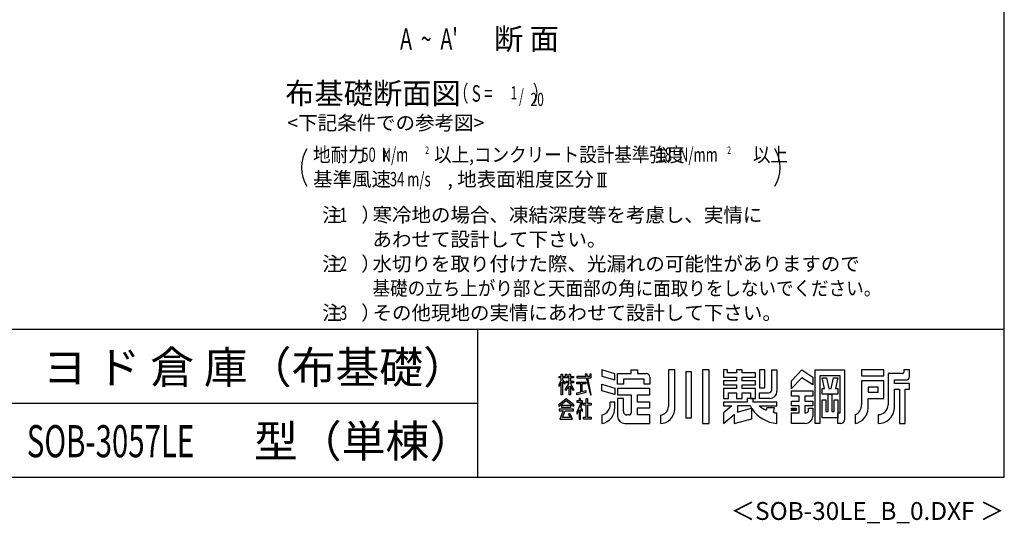
# Model space of a CAD drawing. Extents: x 868 to 32764, y 310 to 22484.
# Drawn here: x 21738 to 32764, y 310 to 5954 of the extents above; entities that cross this region are included whole.
import ezdxf
from ezdxf.enums import TextEntityAlignment as Align

# ---------------------------------------------------------------- set-up
doc = ezdxf.new("R2010")
doc.units = 0
doc.header["$LTSCALE"] = 80
doc.header["$MEASUREMENT"] = 0
for name, color, linetype in [('FILENAME', 7, 'CONTINUOUS'), ('NAME', 20, 'CONTINUOUS'), ('SUNPOU', 4, 'CONTINUOUS'), ('WAKUSEN-01', 50, 'CONTINUOUS'), ('WAKUSEN-02', 130, 'CONTINUOUS'), ('YODOROGO', 130, 'CONTINUOUS')]:
    doc.layers.add(name, color=color, linetype=linetype)
doc.styles.add('00', font='ROMANS', dxfattribs={"width": 0.666667, "bigfont": 'BIGFONT'})
doc.styles.add('01', font='ROMANS', dxfattribs={"height": 3, "bigfont": 'BIGFONT'})
doc.styles.add('FILENAME', font='romans', dxfattribs={"height": 200, "bigfont": 'bigfont'})

msp = doc.modelspace()

# ---------------------------------------------------------------- linework, layer by layer
at = {"layer": 'SUNPOU'}
for p, q in [((28208, 4235), (28308, 4235)), ((28228, 4086), (28228, 4235)), ((28258, 4086), (28258, 4235)), ((28288, 4086), (28288, 4235)), ((28208, 4086), (28308, 4086))]:
    msp.add_line(p, q, dxfattribs=at)
for centre, start, end in [((25295, 4296), 148.3473, 211.6527), ((29854, 4296), 328.3473, 31.6527)]:
    msp.add_arc(centre, 400, start, end, dxfattribs=at)
at = {"layer": 'WAKUSEN-01'}
for p, q in [((32764, 828), (32764, 22484)), ((20560, 2484), (32764, 2484)), ((20560, 2484), (32764, 2484)), ((868, 828), (32764, 828))]:
    msp.add_line(p, q, dxfattribs=at)
at = {"layer": 'WAKUSEN-02'}
for p, q in [((26868, 828), (26868, 2484)), ((20560, 1656), (26868, 1656)), ((20560, 1656), (26868, 1656))]:
    msp.add_line(p, q, dxfattribs=at)
at = {"layer": 'YODOROGO'}
for p, q in [((28402, 1985), (28258, 2028)), ((28258, 2028), (28258, 1960)), ((28402, 1985), (28258, 2028)), ((28258, 2028), (28258, 1960)), ((28402, 1917), (28402, 1985)), ((28402, 1917), (28402, 1985)), ((28434, 1988), (28586, 1988)), ((28434, 1868), (28434, 1988)), ((28434, 1988), (28586, 1988)), ((28434, 1868), (28434, 1988)), ((28586, 2028), (28658, 2028)), ((28586, 1988), (28586, 2028)), ((28586, 2028), (28658, 2028)), ((28586, 1988), (28586, 2028)), ((28658, 2028), (28658, 1988)), ((28658, 2028), (28658, 1988)), ((28658, 1988), (28754, 1988)), ((28658, 1988), (28754, 1988)), ((29002, 2028), (29002, 1620)), ((29074, 2028), (29002, 2028)), ((29002, 2028), (29002, 1620)), ((29074, 2028), (29002, 2028)), ((29074, 1580), (29074, 2028)), ((29074, 1580), (29074, 2028)), ((29198, 2008), (29198, 1492)), ((29262, 2008), (29198, 2008)), ((29198, 2008), (29198, 1492)), ((29262, 2008), (29198, 2008)), ((29262, 1492), (29262, 2008)), ((29262, 1492), (29262, 2008)), ((29386, 2028), (29386, 1428)), ((29458, 2028), (29386, 2028)), ((29386, 2028), (29386, 1428)), ((29458, 2028), (29386, 2028)), ((29458, 1428), (29458, 2028)), ((29458, 1428), (29458, 2028)), ((29618, 2028), (29618, 1948)), ((29666, 2028), (29618, 2028)), ((29618, 2028), (29618, 1948)), ((29666, 2028), (29618, 2028)), ((29666, 1996), (29666, 2028)), ((29666, 1996), (29666, 2028)), ((29766, 1996), (29666, 1996)), ((29766, 1996), (29666, 1996)), ((29766, 2028), (29766, 1996)), ((29830, 2028), (29766, 2028)), ((29766, 2028), (29766, 1996)), ((29830, 2028), (29766, 2028)), ((29830, 1996), (29830, 2028)), ((29830, 1996), (29830, 2028)), ((29978, 1996), (29830, 1996)), ((29978, 1996), (29830, 1996)), ((29978, 1948), (29978, 1996)), ((29978, 1948), (29978, 1996)), ((30082, 2028), (30022, 2028)), ((30022, 2028), (30022, 1828)), ((30082, 2028), (30022, 2028)), ((30022, 2028), (30022, 1828)), ((30082, 1828), (30082, 2028)), ((30082, 1828), (30082, 2028)), ((30162, 2028), (30218, 2028)), ((30162, 1812), (30162, 2028)), ((30162, 2028), (30218, 2028)), ((30162, 1812), (30162, 2028)), ((30218, 2028), (30218, 1788)), ((30218, 2028), (30218, 1788)), ((30382, 1908), (30498, 2028)), ((30382, 1908), (30498, 2028)), ((30498, 2028), (30618, 1948)), ((30498, 2028), (30618, 1948)), ((30646, 1428), (30646, 2028)), ((30646, 2028), (30974, 2028)), ((30646, 1428), (30646, 2028)), ((30646, 2028), (30974, 2028)), ((30974, 2028), (30974, 1468)), ((30974, 2028), (30974, 1468)), ((31414, 2028), (31166, 2028)), ((31166, 2028), (31166, 1964)), ((31414, 2028), (31166, 2028)), ((31166, 2028), (31166, 1964)), ((31414, 1964), (31414, 2028)), ((31414, 1964), (31414, 2028)), ((31462, 1988), (31462, 1636)), ((31622, 1988), (31462, 1988)), ((31462, 1988), (31462, 1636)), ((31622, 1988), (31462, 1988)), ((31638, 2028), (31638, 2004)), ((31702, 2028), (31638, 2028)), ((31638, 2028), (31638, 2004)), ((31702, 2028), (31638, 2028)), ((31702, 1956), (31702, 2028)), ((31702, 1956), (31702, 2028)), ((27778, 1956), (27802, 1956)), ((27778, 1940), (27778, 1956)), ((27778, 1956), (27802, 1956)), ((27778, 1940), (27778, 1956)), ((27802, 1940), (27778, 1940)), ((27802, 1940), (27778, 1940)), ((27778, 1860), (27802, 1915)), ((27778, 1860), (27802, 1915)), ((27802, 1891), (27778, 1844)), ((27802, 1891), (27778, 1844)), ((27802, 1980), (27818, 1980)), ((27802, 1956), (27802, 1980)), ((27802, 1980), (27818, 1980)), ((27802, 1956), (27802, 1980)), ((27802, 1915), (27802, 1940)), ((27802, 1915), (27802, 1940)), ((27802, 1748), (27802, 1891)), ((27802, 1748), (27802, 1891)), ((27818, 1980), (27818, 1956)), ((27818, 1980), (27818, 1956)), ((27818, 1956), (27850, 1956)), ((27818, 1956), (27850, 1956)), ((27818, 1940), (27818, 1918)), ((27890, 1940), (27818, 1940)), ((27818, 1940), (27818, 1918)), ((27890, 1940), (27818, 1940)), ((27818, 1918), (27842, 1884)), ((27818, 1918), (27842, 1884)), ((27818, 1894), (27818, 1748)), ((27842, 1868), (27818, 1894)), ((27818, 1894), (27818, 1748)), ((27842, 1868), (27818, 1894)), ((27842, 1884), (27842, 1868)), ((27842, 1884), (27842, 1868)), ((27850, 1980), (27866, 1980)), ((27850, 1956), (27850, 1980)), ((27850, 1980), (27866, 1980)), ((27850, 1956), (27850, 1980)), ((27850, 1813), (27890, 1880)), ((27850, 1813), (27890, 1880)), ((27858, 1901), (27890, 1901)), ((27858, 1885), (27858, 1901)), ((27858, 1901), (27890, 1901)), ((27858, 1885), (27858, 1901)), ((27890, 1885), (27858, 1885)), ((27890, 1885), (27858, 1885)), ((27866, 1980), (27866, 1956)), ((27866, 1980), (27866, 1956)), ((27866, 1956), (27890, 1956)), ((27866, 1956), (27890, 1956)), ((27890, 1980), (27906, 1980)), ((27890, 1956), (27890, 1980)), ((27890, 1980), (27906, 1980)), ((27890, 1956), (27890, 1980)), ((27890, 1901), (27890, 1940)), ((27890, 1901), (27890, 1940)), ((27890, 1880), (27890, 1885)), ((27890, 1880), (27890, 1885)), ((27906, 1980), (27906, 1956)), ((27906, 1980), (27906, 1956)), ((27906, 1956), (27938, 1956)), ((27906, 1956), (27938, 1956)), ((27906, 1940), (27906, 1901)), ((27938, 1940), (27906, 1940)), ((27906, 1940), (27906, 1901)), ((27938, 1940), (27906, 1940)), ((27906, 1901), (27938, 1901)), ((27906, 1901), (27938, 1901)), ((27906, 1885), (27906, 1881)), ((27938, 1885), (27906, 1885)), ((27906, 1885), (27906, 1881)), ((27938, 1885), (27906, 1885)), ((27906, 1881), (27938, 1813)), ((27906, 1881), (27938, 1813)), ((27938, 1956), (27938, 1940)), ((27938, 1956), (27938, 1940)), ((27938, 1901), (27938, 1885)), ((27938, 1901), (27938, 1885)), ((27978, 1956), (27978, 1940)), ((28077, 1956), (27978, 1956)), ((27978, 1956), (27978, 1940)), ((28077, 1956), (27978, 1956)), ((27978, 1940), (28080, 1940)), ((27978, 1940), (28080, 1940)), ((27978, 1893), (28078, 1893)), ((27978, 1873), (27978, 1893)), ((27978, 1893), (28078, 1893)), ((27978, 1873), (27978, 1893)), ((28071, 1980), (28077, 1956)), ((28091, 1980), (28071, 1980)), ((28071, 1980), (28077, 1956)), ((28091, 1980), (28071, 1980)), ((28078, 1893), (28078, 1873)), ((28078, 1893), (28078, 1873)), ((28080, 1940), (28130, 1748)), ((28080, 1940), (28130, 1748)), ((28096, 1956), (28091, 1980)), ((28096, 1956), (28091, 1980)), ((28122, 1956), (28096, 1956)), ((28122, 1956), (28096, 1956)), ((28099, 1940), (28138, 1940)), ((28138, 1748), (28099, 1940)), ((28099, 1940), (28138, 1940)), ((28138, 1748), (28099, 1940)), ((28122, 1980), (28122, 1956)), ((28138, 1980), (28122, 1980)), ((28122, 1980), (28122, 1956)), ((28138, 1980), (28122, 1980)), ((28138, 1956), (28138, 1980)), ((28138, 1956), (28138, 1980)), ((28138, 1940), (28138, 1956)), ((28138, 1940), (28138, 1956)), ((28258, 1960), (28402, 1917)), ((28258, 1960), (28402, 1917)), ((28730, 1924), (28498, 1924)), ((28498, 1924), (28498, 1868)), ((28730, 1924), (28498, 1924)), ((28498, 1924), (28498, 1868)), ((28730, 1868), (28730, 1924)), ((28730, 1868), (28730, 1924)), ((28794, 1948), (28794, 1868)), ((28794, 1948), (28794, 1868)), ((29618, 1948), (29766, 1948)), ((29618, 1948), (29766, 1948)), ((29618, 1908), (29618, 1860)), ((29766, 1908), (29618, 1908)), ((29618, 1908), (29618, 1860)), ((29766, 1908), (29618, 1908)), ((29766, 1948), (29766, 1908)), ((29766, 1948), (29766, 1908)), ((29830, 1948), (29978, 1948)), ((29830, 1908), (29830, 1948)), ((29830, 1948), (29978, 1948)), ((29830, 1908), (29830, 1948)), ((29978, 1908), (29830, 1908)), ((29978, 1908), (29830, 1908)), ((29978, 1860), (29978, 1908)), ((29978, 1860), (29978, 1908)), ((30498, 1940), (30382, 1820)), ((30498, 1940), (30382, 1820)), ((30382, 1820), (30382, 1908)), ((30382, 1820), (30382, 1908)), ((30618, 1860), (30498, 1940)), ((30618, 1860), (30498, 1940)), ((30618, 1948), (30618, 1860)), ((30618, 1948), (30618, 1860)), ((30698, 1964), (30698, 1428)), ((30926, 1964), (30698, 1964)), ((30698, 1964), (30698, 1428)), ((30926, 1964), (30698, 1964)), ((30724, 1940), (30772, 1940)), ((30750, 1820), (30724, 1940)), ((30724, 1940), (30772, 1940)), ((30750, 1820), (30724, 1940)), ((30772, 1940), (30798, 1820)), ((30772, 1940), (30798, 1820)), ((30826, 1820), (30852, 1940)), ((30826, 1820), (30852, 1940)), ((30852, 1940), (30900, 1940)), ((30852, 1940), (30900, 1940)), ((30900, 1940), (30874, 1820)), ((30900, 1940), (30874, 1820)), ((30926, 1548), (30926, 1964)), ((30926, 1548), (30926, 1964)), ((31166, 1964), (31414, 1964)), ((31166, 1964), (31414, 1964)), ((31414, 1908), (31166, 1908)), ((31166, 1908), (31166, 1636)), ((31414, 1908), (31166, 1908)), ((31166, 1908), (31166, 1636)), ((31414, 1708), (31414, 1908)), ((31414, 1708), (31414, 1908)), ((31534, 1916), (31662, 1916)), ((31534, 1876), (31534, 1916)), ((31534, 1916), (31662, 1916)), ((31534, 1876), (31534, 1916)), ((31702, 1876), (31534, 1876)), ((31702, 1876), (31534, 1876)), ((31702, 1812), (31702, 1876)), ((31702, 1812), (31702, 1876)), ((27778, 1844), (27778, 1860)), ((27778, 1844), (27778, 1860)), ((27890, 1848), (27850, 1797)), ((27890, 1848), (27850, 1797)), ((27850, 1797), (27850, 1813)), ((27850, 1797), (27850, 1813)), ((27890, 1748), (27890, 1848)), ((27890, 1748), (27890, 1848)), ((27906, 1849), (27906, 1748)), ((27938, 1797), (27906, 1849)), ((27906, 1849), (27906, 1748)), ((27938, 1797), (27906, 1849)), ((27938, 1813), (27938, 1797)), ((27938, 1813), (27938, 1797)), ((28022, 1873), (27978, 1873)), ((28022, 1873), (27978, 1873)), ((27978, 1772), (28022, 1785)), ((27978, 1772), (28022, 1785)), ((28078, 1776), (27978, 1748)), ((28078, 1776), (27978, 1748)), ((27978, 1748), (27978, 1772)), ((27978, 1748), (27978, 1772)), ((28022, 1785), (28022, 1873)), ((28022, 1785), (28022, 1873)), ((28034, 1873), (28034, 1787)), ((28078, 1873), (28034, 1873)), ((28034, 1873), (28034, 1787)), ((28078, 1873), (28034, 1873)), ((28034, 1787), (28078, 1799)), ((28034, 1787), (28078, 1799)), ((28078, 1799), (28078, 1776)), ((28078, 1799), (28078, 1776)), ((28258, 1868), (28402, 1825)), ((28258, 1796), (28258, 1868)), ((28258, 1868), (28402, 1825)), ((28258, 1796), (28258, 1868)), ((28402, 1753), (28258, 1796)), ((28402, 1753), (28258, 1796)), ((28402, 1825), (28402, 1753)), ((28402, 1825), (28402, 1753)), ((28498, 1868), (28434, 1868)), ((28498, 1868), (28434, 1868)), ((28794, 1820), (28434, 1820)), ((28434, 1820), (28434, 1748)), ((28794, 1820), (28434, 1820)), ((28434, 1820), (28434, 1748)), ((28794, 1868), (28730, 1868)), ((28794, 1868), (28730, 1868)), ((28794, 1748), (28794, 1820)), ((28794, 1748), (28794, 1820)), ((29618, 1860), (29766, 1860)), ((29618, 1860), (29766, 1860)), ((29618, 1820), (29618, 1708)), ((29766, 1820), (29618, 1820)), ((29618, 1820), (29618, 1708)), ((29766, 1820), (29618, 1820)), ((29674, 1708), (29674, 1772)), ((29674, 1772), (29766, 1772)), ((29674, 1708), (29674, 1772)), ((29674, 1772), (29766, 1772)), ((29766, 1860), (29766, 1820)), ((29766, 1860), (29766, 1820)), ((29766, 1772), (29766, 1708)), ((29766, 1772), (29766, 1708)), ((29830, 1860), (29978, 1860)), ((29830, 1820), (29830, 1860)), ((29830, 1860), (29978, 1860)), ((29830, 1820), (29830, 1860)), ((29978, 1820), (29830, 1820)), ((29978, 1820), (29830, 1820)), ((29830, 1772), (29922, 1772)), ((29830, 1708), (29830, 1772)), ((29830, 1772), (29922, 1772)), ((29830, 1708), (29830, 1772)), ((29922, 1772), (29922, 1708)), ((29922, 1772), (29922, 1708)), ((29978, 1708), (29978, 1820)), ((29978, 1708), (29978, 1820)), ((30022, 1828), (30082, 1828)), ((30022, 1828), (30082, 1828)), ((30022, 1772), (30122, 1772)), ((30022, 1708), (30022, 1772)), ((30022, 1772), (30122, 1772)), ((30022, 1708), (30022, 1772)), ((30382, 1796), (30618, 1796)), ((30382, 1736), (30382, 1796)), ((30382, 1796), (30618, 1796)), ((30382, 1736), (30382, 1796)), ((30618, 1796), (30618, 1736)), ((30618, 1796), (30618, 1736)), ((30724, 1820), (30750, 1820)), ((30724, 1756), (30724, 1820)), ((30724, 1820), (30750, 1820)), ((30724, 1756), (30724, 1820)), ((30798, 1820), (30826, 1820)), ((30798, 1820), (30826, 1820)), ((30874, 1820), (30900, 1820)), ((30874, 1820), (30900, 1820)), ((30900, 1820), (30900, 1756)), ((30900, 1820), (30900, 1756)), ((31238, 1836), (31238, 1780)), ((31350, 1836), (31238, 1836)), ((31238, 1836), (31238, 1780)), ((31350, 1836), (31238, 1836)), ((31238, 1780), (31350, 1780)), ((31238, 1780), (31350, 1780)), ((31350, 1780), (31350, 1836)), ((31350, 1780), (31350, 1836)), ((31534, 1596), (31534, 1812)), ((31534, 1812), (31590, 1812)), ((31534, 1596), (31534, 1812)), ((31534, 1812), (31590, 1812)), ((31590, 1812), (31590, 1428)), ((31590, 1812), (31590, 1428)), ((31654, 1428), (31654, 1812)), ((31654, 1812), (31702, 1812)), ((31654, 1428), (31654, 1812)), ((31654, 1812), (31702, 1812)), ((27778, 1644), (27858, 1708)), ((27778, 1644), (27858, 1708)), ((27858, 1684), (27778, 1620)), ((27858, 1684), (27778, 1620)), ((27818, 1748), (27802, 1748)), ((27818, 1748), (27802, 1748)), ((27858, 1708), (27938, 1644)), ((27858, 1708), (27938, 1644)), ((27938, 1620), (27858, 1684)), ((27938, 1620), (27858, 1684)), ((27906, 1748), (27890, 1748)), ((27906, 1748), (27890, 1748)), ((27978, 1684), (27978, 1668)), ((28002, 1684), (27978, 1684)), ((27978, 1684), (27978, 1668)), ((28002, 1684), (27978, 1684)), ((28026, 1668), (27978, 1557)), ((27978, 1668), (28026, 1668)), ((28026, 1668), (27978, 1557)), ((27978, 1668), (28026, 1668)), ((28002, 1708), (28002, 1684)), ((28002, 1708), (28002, 1708)), ((28018, 1708), (28002, 1708)), ((28002, 1708), (28002, 1684)), ((28002, 1708), (28002, 1708)), ((28018, 1708), (28002, 1708)), ((28018, 1684), (28018, 1708)), ((28018, 1684), (28018, 1708)), ((28041, 1684), (28018, 1684)), ((28041, 1684), (28018, 1684)), ((28020, 1611), (28041, 1660)), ((28020, 1611), (28041, 1660)), ((28041, 1660), (28041, 1684)), ((28041, 1660), (28041, 1684)), ((28050, 1656), (28082, 1656)), ((28050, 1632), (28050, 1656)), ((28050, 1656), (28082, 1656)), ((28050, 1632), (28050, 1656)), ((28082, 1656), (28082, 1708)), ((28082, 1708), (28098, 1708)), ((28082, 1656), (28082, 1708)), ((28082, 1708), (28098, 1708)), ((28098, 1708), (28098, 1656)), ((28098, 1708), (28098, 1656)), ((28098, 1656), (28138, 1656)), ((28098, 1656), (28138, 1656)), ((28130, 1748), (28138, 1748)), ((28130, 1748), (28138, 1748)), ((28138, 1656), (28138, 1632)), ((28138, 1656), (28138, 1632)), ((28402, 1668), (28346, 1668)), ((28346, 1668), (28346, 1612)), ((28402, 1668), (28346, 1668)), ((28346, 1668), (28346, 1612)), ((28402, 1612), (28402, 1668)), ((28402, 1612), (28402, 1668)), ((28434, 1748), (28586, 1748)), ((28434, 1748), (28586, 1748)), ((28434, 1708), (28434, 1508)), ((28498, 1708), (28434, 1708)), ((28434, 1708), (28434, 1508)), ((28498, 1708), (28434, 1708)), ((28498, 1564), (28498, 1708)), ((28498, 1564), (28498, 1708)), ((28586, 1748), (28586, 1548)), ((28586, 1748), (28586, 1548)), ((28658, 1668), (28658, 1748)), ((28658, 1748), (28794, 1748)), ((28658, 1668), (28658, 1748)), ((28658, 1748), (28794, 1748)), ((28794, 1668), (28658, 1668)), ((28794, 1668), (28658, 1668)), ((28794, 1604), (28794, 1668)), ((28794, 1604), (28794, 1668)), ((29618, 1708), (29674, 1708)), ((29618, 1708), (29674, 1708)), ((29618, 1668), (29618, 1628)), ((29886, 1668), (29618, 1668)), ((29618, 1668), (29618, 1628)), ((29886, 1668), (29618, 1668)), ((29618, 1668), (29618, 1628)), ((29886, 1668), (29618, 1668)), ((29618, 1668), (29618, 1628)), ((29886, 1668), (29618, 1668)), ((29766, 1708), (29830, 1708)), ((29766, 1708), (29830, 1708)), ((29950, 1708), (29886, 1708)), ((29950, 1708), (29886, 1708)), ((29886, 1708), (29886, 1668)), ((29886, 1708), (29886, 1668)), ((29950, 1708), (29886, 1708)), ((29950, 1708), (29886, 1708)), ((29886, 1708), (29886, 1668)), ((29886, 1708), (29886, 1668)), ((29922, 1708), (29978, 1708)), ((29922, 1708), (29978, 1708)), ((29950, 1668), (29950, 1708)), ((29950, 1668), (29950, 1708)), ((29950, 1668), (29950, 1708)), ((29950, 1668), (29950, 1708)), ((30218, 1668), (29950, 1668)), ((30218, 1668), (29950, 1668)), ((30218, 1668), (29950, 1668)), ((30218, 1668), (29950, 1668)), ((30138, 1708), (30022, 1708)), ((30138, 1708), (30022, 1708)), ((30218, 1628), (30218, 1668)), ((30218, 1628), (30218, 1668)), ((30218, 1628), (30218, 1668)), ((30218, 1628), (30218, 1668)), ((30466, 1736), (30382, 1736)), ((30466, 1736), (30382, 1736)), ((30382, 1628), (30382, 1680)), ((30382, 1680), (30466, 1680)), ((30382, 1628), (30382, 1680)), ((30382, 1680), (30466, 1680)), ((30466, 1680), (30466, 1736)), ((30466, 1680), (30466, 1736)), ((30618, 1736), (30530, 1736)), ((30530, 1736), (30530, 1680)), ((30618, 1736), (30530, 1736)), ((30530, 1736), (30530, 1680)), ((30530, 1680), (30618, 1680)), ((30530, 1680), (30618, 1680)), ((30618, 1680), (30618, 1628)), ((30618, 1680), (30618, 1628)), ((30900, 1756), (30724, 1756)), ((30900, 1756), (30724, 1756)), ((30724, 1492), (30724, 1692)), ((30724, 1692), (30764, 1692)), ((30724, 1492), (30724, 1692)), ((30724, 1692), (30764, 1692)), ((30764, 1692), (30764, 1564)), ((30764, 1692), (30764, 1564)), ((30792, 1564), (30792, 1756)), ((30792, 1756), (30832, 1756)), ((30792, 1564), (30792, 1756)), ((30792, 1756), (30832, 1756)), ((30832, 1756), (30832, 1564)), ((30832, 1756), (30832, 1564)), ((30860, 1564), (30860, 1692)), ((30860, 1692), (30900, 1692)), ((30860, 1564), (30860, 1692)), ((30860, 1692), (30900, 1692)), ((30900, 1692), (30900, 1492)), ((30900, 1692), (30900, 1492)), ((31238, 1596), (31238, 1708)), ((31238, 1708), (31414, 1708)), ((31238, 1596), (31238, 1708)), ((31238, 1708), (31414, 1708)), ((27778, 1620), (27778, 1644)), ((27778, 1620), (27778, 1644)), ((27778, 1589), (27778, 1569)), ((27938, 1589), (27778, 1589)), ((27778, 1589), (27778, 1569)), ((27938, 1589), (27778, 1589)), ((27778, 1569), (27825, 1569)), ((27778, 1569), (27825, 1569)), ((27825, 1569), (27786, 1476)), ((27825, 1569), (27786, 1476)), ((27810, 1609), (27810, 1633)), ((27810, 1633), (27906, 1633)), ((27810, 1609), (27810, 1633)), ((27810, 1633), (27906, 1633)), ((27906, 1609), (27810, 1609)), ((27906, 1609), (27810, 1609)), ((27816, 1496), (27845, 1569)), ((27816, 1496), (27845, 1569)), ((27845, 1569), (27938, 1569)), ((27845, 1569), (27938, 1569)), ((27906, 1633), (27906, 1609)), ((27906, 1633), (27906, 1609)), ((27938, 1644), (27938, 1620)), ((27938, 1644), (27938, 1620)), ((27938, 1569), (27938, 1589)), ((27938, 1569), (27938, 1589)), ((27978, 1533), (28002, 1580)), ((27978, 1533), (28002, 1580)), ((27978, 1557), (27978, 1533)), ((27978, 1557), (27978, 1533)), ((28002, 1580), (28002, 1476)), ((28002, 1580), (28002, 1476)), ((28018, 1585), (28042, 1563)), ((28018, 1476), (28018, 1585)), ((28018, 1585), (28042, 1563)), ((28018, 1476), (28018, 1585)), ((28042, 1583), (28020, 1611)), ((28042, 1583), (28020, 1611)), ((28042, 1563), (28042, 1583)), ((28042, 1563), (28042, 1583)), ((28082, 1632), (28050, 1632)), ((28082, 1632), (28050, 1632)), ((28082, 1500), (28082, 1632)), ((28082, 1500), (28082, 1632)), ((28098, 1632), (28098, 1500)), ((28138, 1632), (28098, 1632)), ((28098, 1632), (28098, 1500)), ((28138, 1632), (28098, 1632)), ((28658, 1604), (28794, 1604)), ((28658, 1524), (28658, 1604)), ((28658, 1604), (28794, 1604)), ((28658, 1524), (28658, 1604)), ((29713, 1628), (29618, 1548)), ((29618, 1628), (29713, 1628)), ((29713, 1628), (29618, 1548)), ((29618, 1628), (29713, 1628)), ((29713, 1628), (29618, 1548)), ((29618, 1628), (29713, 1628)), ((29713, 1628), (29618, 1548)), ((29618, 1628), (29713, 1628)), ((29618, 1548), (29618, 1428)), ((29618, 1548), (29618, 1428)), ((29618, 1548), (29618, 1428)), ((29618, 1548), (29618, 1428)), ((29771, 1557), (29934, 1600)), ((29771, 1557), (29934, 1600)), ((29778, 1562), (29771, 1557)), ((29778, 1562), (29771, 1557)), ((29918, 1628), (29778, 1628)), ((29778, 1628), (29778, 1562)), ((29918, 1628), (29778, 1628)), ((29778, 1628), (29778, 1562)), ((29938, 1481), (29938, 1595)), ((29938, 1481), (29938, 1595)), ((29938, 1481), (29938, 1595)), ((29938, 1481), (29938, 1595)), ((30018, 1628), (30218, 1628)), ((30018, 1628), (30218, 1628)), ((30018, 1628), (30218, 1628)), ((30018, 1628), (30218, 1628)), ((30106, 1604), (30098, 1576)), ((30106, 1604), (30098, 1576)), ((30106, 1604), (30098, 1576)), ((30106, 1604), (30098, 1576)), ((30190, 1604), (30106, 1604)), ((30190, 1604), (30106, 1604)), ((30190, 1604), (30106, 1604)), ((30190, 1604), (30106, 1604)), ((30178, 1552), (30190, 1604)), ((30178, 1552), (30190, 1604)), ((30178, 1552), (30190, 1604)), ((30178, 1552), (30190, 1604)), ((30218, 1428), (30218, 1548)), ((30218, 1428), (30218, 1548)), ((30218, 1428), (30218, 1548)), ((30218, 1428), (30218, 1548)), ((30466, 1628), (30382, 1628)), ((30466, 1628), (30382, 1628)), ((30382, 1602), (30434, 1602)), ((30382, 1574), (30382, 1602)), ((30382, 1602), (30434, 1602)), ((30382, 1574), (30382, 1602)), ((30434, 1574), (30382, 1574)), ((30434, 1574), (30382, 1574)), ((30382, 1548), (30466, 1548)), ((30382, 1428), (30382, 1548)), ((30382, 1548), (30466, 1548)), ((30382, 1428), (30382, 1548)), ((30386, 1598), (30430, 1598)), ((30386, 1578), (30386, 1598)), ((30386, 1598), (30430, 1598)), ((30386, 1578), (30386, 1598)), ((30430, 1578), (30386, 1578)), ((30430, 1578), (30386, 1578)), ((30390, 1594), (30426, 1594)), ((30390, 1582), (30390, 1594)), ((30390, 1594), (30426, 1594)), ((30390, 1582), (30390, 1594)), ((30426, 1582), (30390, 1582)), ((30426, 1582), (30390, 1582)), ((30394, 1590), (30422, 1590)), ((30394, 1586), (30394, 1590)), ((30394, 1590), (30422, 1590)), ((30394, 1586), (30394, 1590)), ((30422, 1586), (30394, 1586)), ((30422, 1586), (30394, 1586)), ((30422, 1590), (30422, 1586)), ((30422, 1590), (30422, 1586)), ((30426, 1594), (30426, 1582)), ((30426, 1594), (30426, 1582)), ((30430, 1598), (30430, 1578)), ((30430, 1598), (30430, 1578)), ((30434, 1602), (30434, 1574)), ((30434, 1602), (30434, 1574)), ((30466, 1548), (30466, 1628)), ((30466, 1548), (30466, 1628)), ((30618, 1628), (30530, 1628)), ((30530, 1628), (30530, 1548)), ((30618, 1628), (30530, 1628)), ((30530, 1628), (30530, 1548)), ((30530, 1548), (30546, 1548)), ((30530, 1548), (30546, 1548)), ((30570, 1600), (30618, 1600)), ((30570, 1572), (30570, 1600)), ((30570, 1600), (30618, 1600)), ((30570, 1572), (30570, 1600)), ((30618, 1600), (30618, 1508)), ((30618, 1600), (30618, 1508)), ((30764, 1564), (30792, 1564)), ((30764, 1564), (30792, 1564)), ((30832, 1564), (30860, 1564)), ((30832, 1564), (30860, 1564)), ((30900, 1548), (30926, 1548)), ((30900, 1428), (30900, 1548)), ((30900, 1548), (30926, 1548)), ((30900, 1428), (30900, 1548)), ((27786, 1476), (27930, 1476)), ((27786, 1476), (27930, 1476)), ((27902, 1496), (27816, 1496)), ((27902, 1496), (27816, 1496)), ((27885, 1536), (27902, 1496)), ((27901, 1536), (27885, 1536)), ((27885, 1536), (27902, 1496)), ((27901, 1536), (27885, 1536)), ((27930, 1476), (27901, 1536)), ((27930, 1476), (27901, 1536)), ((28002, 1476), (28018, 1476)), ((28002, 1476), (28018, 1476)), ((28050, 1500), (28082, 1500)), ((28050, 1476), (28050, 1500)), ((28050, 1500), (28082, 1500)), ((28050, 1476), (28050, 1500)), ((28138, 1476), (28050, 1476)), ((28138, 1476), (28050, 1476)), ((28098, 1500), (28138, 1500)), ((28098, 1500), (28138, 1500)), ((28138, 1500), (28138, 1476)), ((28138, 1500), (28138, 1476)), ((28258, 1524), (28258, 1428)), ((28258, 1524), (28258, 1428)), ((28562, 1524), (28538, 1524)), ((28562, 1524), (28538, 1524)), ((28794, 1524), (28658, 1524)), ((28794, 1524), (28658, 1524)), ((28794, 1428), (28794, 1524)), ((28794, 1428), (28794, 1524)), ((28914, 1524), (28914, 1428)), ((28914, 1524), (28914, 1428)), ((29198, 1492), (29262, 1492)), ((29198, 1492), (29262, 1492)), ((29618, 1428), (29738, 1528)), ((29618, 1428), (29738, 1528)), ((29618, 1428), (29738, 1528)), ((29618, 1428), (29738, 1528)), ((29738, 1528), (29738, 1428)), ((29738, 1528), (29738, 1428)), ((29738, 1528), (29738, 1428)), ((29738, 1528), (29738, 1428)), ((29738, 1428), (29938, 1481)), ((29738, 1428), (29938, 1481)), ((29738, 1428), (29938, 1481)), ((29738, 1428), (29938, 1481)), ((30900, 1492), (30724, 1492)), ((30900, 1492), (30724, 1492)), ((31094, 1524), (31094, 1428)), ((31094, 1524), (31094, 1428)), ((31350, 1528), (31350, 1428)), ((31350, 1528), (31350, 1428)), ((28514, 1428), (28794, 1428)), ((28514, 1428), (28794, 1428)), ((29386, 1428), (29458, 1428)), ((29386, 1428), (29458, 1428)), ((30538, 1428), (30382, 1428)), ((30538, 1428), (30382, 1428)), ((30698, 1428), (30646, 1428)), ((30698, 1428), (30646, 1428)), ((30934, 1428), (30900, 1428)), ((30934, 1428), (30900, 1428)), ((31590, 1428), (31654, 1428)), ((31590, 1428), (31654, 1428))]:
    msp.add_line(p, q, dxfattribs=at)
for centre, radius, start, end in [((28754, 1948), 40, 0, 90), ((28754, 1948), 40, 0, 90), ((31622, 2004), 16, 270, 0), ((31622, 2004), 16, 270, 0), ((31662, 1956), 40, 270, 0), ((31662, 1956), 40, 270, 0), ((30122, 1812), 40, 270, 0), ((30122, 1812), 40, 270, 0), ((30138, 1788), 80, 270, 0), ((30138, 1788), 80, 270, 0), ((28226, 1601), 176, 280.3644, 3.5415), ((28236, 1634), 112, 281.2491, 348.7509), ((28226, 1601), 176, 280.3644, 3.5415), ((28236, 1634), 112, 281.2491, 348.7509), ((28538, 1564), 40, 180, 270), ((28538, 1564), 40, 180, 270), ((28562, 1548), 24, 270, 0), ((28562, 1548), 24, 270, 0), ((28907, 1618), 94.7, 274.0524, 0.9267), ((28907, 1618), 94.7, 274.0524, 0.9267), ((28909, 1593), 165, 271.5351, 355.5273), ((28909, 1593), 165, 271.5351, 355.5273), ((30254, 1808), 382, 208.1411, 212.921), ((30254, 1808), 382, 208.1411, 212.921), ((30254, 1808), 382, 213.9611, 264.4787), ((30254, 1808), 382, 213.9611, 264.4787), ((30254, 1808), 382, 213.9611, 264.4787), ((30254, 1808), 382, 213.9611, 264.4787), ((30230, 1869), 321, 228.6181, 245.6603), ((30230, 1869), 321, 228.6181, 245.6603), ((30230, 1869), 321, 228.6181, 245.6603), ((30230, 1869), 321, 228.6181, 245.6603), ((30230, 1869), 321, 260.6063, 267.779), ((30230, 1869), 321, 260.6063, 267.779), ((30230, 1869), 321, 260.6063, 267.779), ((30230, 1869), 321, 260.6063, 267.779), ((30546, 1572), 24, 270, 360), ((30546, 1572), 24, 270, 360), ((31040, 1638), 126, 295.3405, 359.189), ((31040, 1638), 126, 295.3405, 359.189), ((31060, 1603), 178, 281.0263, 357.7711), ((31060, 1603), 178, 281.0263, 357.7711), ((31352, 1638), 110, 269.0041, 358.9126), ((31352, 1638), 110, 269.0041, 358.9126), ((31354, 1608), 180, 268.6285, 356.1664), ((31354, 1608), 180, 268.6285, 356.1664), ((28514, 1508), 80, 180, 270), ((28514, 1508), 80, 180, 270), ((30538, 1508), 80, 270, 0), ((30538, 1508), 80, 270, 0), ((30934, 1468), 40, 270, 0), ((30934, 1468), 40, 270, 0)]:
    msp.add_arc(centre, radius, start, end, dxfattribs=at)

# ---------------------------------------------------------------- texts
at = {"layer": 'FILENAME', "style": 'FILENAME'}
msp.add_text('＜SOB-30LE_B_0.DXF ＞', height=200, dxfattribs=at).set_placement((32764, 348), align=Align.RIGHT)
at = {"layer": 'NAME', "style": '01'}
for s, p in [('ヨ ド 倉 庫（布基礎）', (21997, 1878)), ('型（単棟）', (24362, 1050))]:
    msp.add_text(s, height=360, dxfattribs=at).set_placement(p)
at = {"layer": 'NAME', "style": '00', "width": 0.67}
msp.add_text('SOB-3057LE', height=360, dxfattribs=at).set_placement((21818, 1050))
at = {"layer": 'SUNPOU'}
for s, height, style, width, p in [("A  ~  A'", 240, '00', 0.67, (25998, 5618)), ('地耐力   \u3000\u3000\u3000 以上,コンクリート設計基準強度   \u3000\u3000\u3000 以上', 160, '01', 0.9, (25023, 4361)), ('50  N/m', 160, '01', 0.67, (25563, 4361)), ('2', 82.3, '00', 0.67, (26280, 4450)), ('18', 160, '01', 0.67, (28880, 4361)), ('N/mm', 160, '01', 0.67, (29121, 4361)), ('2', 82.3, '00', 0.67, (29662, 4450)), ('K', 128, '01', 0.67, (25805, 4361)), ('34 m/s', 160, '01', 0.67, (25883, 4086)), ('1', 160, '01', 0.67, (25323, 3686)), ('2', 160, '01', 0.67, (25323, 3138)), ('基礎の立ち上がり部と天面部の角に面取りをしないでください。', 160, '01', 0.9, (25689, 2864)), ('3', 160, '01', 0.67, (25323, 2589))]:
    msp.add_text(s, height=height, dxfattribs=dict(at, style=style, width=width)).set_placement(p)
at = {"layer": 'SUNPOU', "style": '01'}
for s, height, p in [('断 面', 240, (27048, 5618)), ('基準風速   \u3000\u3000 , 地表面粗度区分', 160, (25023, 4086)), ('注\u3000）', 160, (25126, 3686)), ('寒冷地の場合、凍結深度等を考慮し、実情に', 160, (25689, 3686)), ('あわせて設計して下さい。', 160, (25689, 3412)), ('注\u3000）', 160, (25126, 3138)), ('水切りを取り付けた際、光漏れの可能性がありますので', 160, (25689, 3138)), ('注\u3000）', 160, (25126, 2589)), ('その他現地の実情にあわせて設計して下さい。', 160, (25689, 2589))]:
    msp.add_text(s, height=height, dxfattribs=at).set_placement(p)
for s, height, p in [('布基礎断面図', 240, (25694, 5097)), ('<下記条件での参考図>', 160, (25838, 4777))]:
    msp.add_text(s, height=height, dxfattribs=at).set_placement(p, align=Align.MIDDLE)
at = {"layer": 'SUNPOU', "style": '00', "width": 0.67}
for s, height, p in [('（ S = \u3000\u3000  ）', 184.62, (26594, 4977)), ('1', 148, (27234, 5014)), ('/', 148, (27330, 4977)), ('20', 147.7, (27458, 4940))]:
    msp.add_text(s, height=height, dxfattribs=at).set_placement(p, align=Align.BOTTOM_LEFT)

doc.saveas('drawing.dxf')
